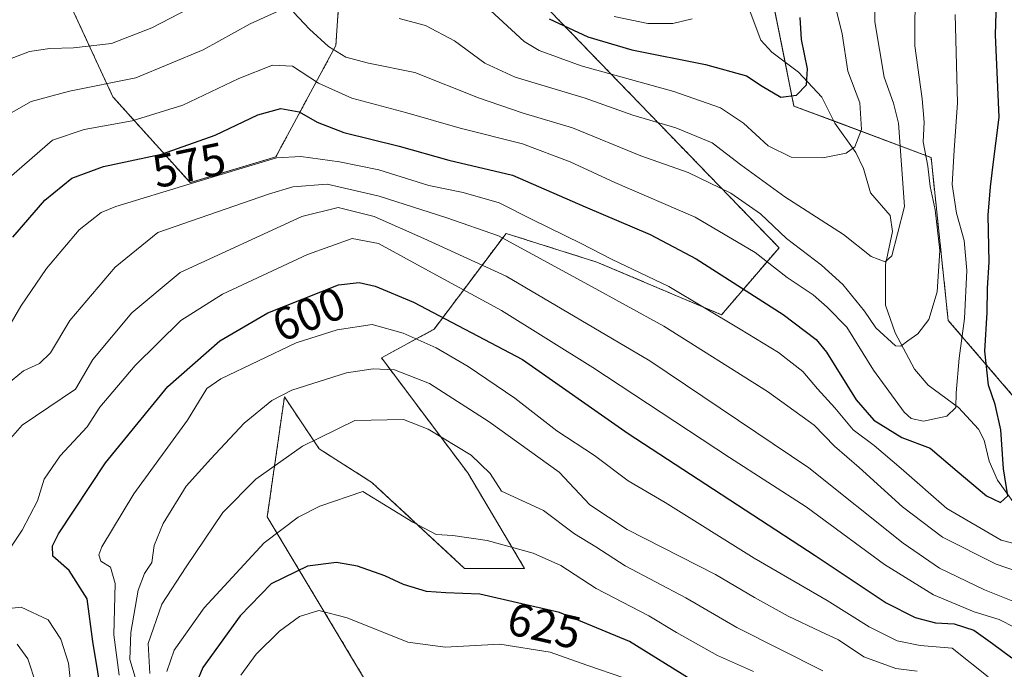
# Model space of a CAD drawing. Units: metres. Extents: x 626829 to 630266, y 4787453 to 4789830.
# Drawn here: x 627119 to 627333, y 4787734 to 4787875 of the extents above; entities that cross this region are included whole.
import ezdxf
from ezdxf.enums import TextEntityAlignment as Align

# ---------------------------------------------------------------- set-up
doc = ezdxf.new("R2010")
doc.units = ezdxf.units.M
doc.header["$MEASUREMENT"] = 0
doc.linetypes.add('TRAZOS', pattern=[0.75, 0.5, -0.25])
for name, color, linetype, lineweight in [('Arbolado forestal', 92, 'TRAZOS', 0), ('Arbolado forestal CxS', 92, 'Continuous', 0), ('Corriente natural lineal', 142, 'Continuous', 13), ('Curva de nivel maestra', 36, 'Continuous', 30), ('Curva de nivel normal', 36, 'Continuous', 0), ('Pastizal CxS', 92, 'Continuous', 0), ('Rótulo de curva de nivel directora', 19, 'Continuous', 0)]:
    doc.layers.add(name, color=color, linetype=linetype, lineweight=lineweight)
doc.styles.add('Arial', font='txt', dxfattribs={"height": 0.2})

# ---------------------------------------------------------------- blocks, each defined once
blk = doc.blocks.new('*U151')
at = {"layer": 'Arbolado forestal CxS', "color": 92, "linetype": 'Continuous', "lineweight": 0}
for points in [[(627189.85, 4787897.34, 554.94), (627187.99, 4787869.44, 563.92), (627174.97, 4787845.27, 580.19), (627156.38, 4787839.69, 578.98), (627139.64, 4787858.29, 565.98), (627128.48, 4787882.46, 552.06)], [(627366.51, 4787573.77, 692.11), (627327.46, 4787618.4, 674.09), (627323.12, 4787619.27, 674.64), (627308.86, 4787622.12, 676.73), (627297.71, 4787612.82, 682.66), (627273.53, 4787623.98, 686.35), (627247.5, 4787670.47, 675.46), (627234.48, 4787696.5, 657.76), (627206.59, 4787711.38, 648.44), (627173.11, 4787767.17, 618.46), (627176.83, 4787793.2, 610.55), (627184.38, 4787781.93, 615.8), (627195.8, 4787774.66, 619.15), (627215.88, 4787756.01, 623.31), (627228.9, 4787756.01, 621.85), (627216.57, 4787776.74, 616.28), (627197.88, 4787801.67, 608.93), (627209.3, 4787807.9, 601.9), (627224.88, 4787828.67, 583.63), (627244.61, 4787822.44, 580.57), (627271.62, 4787811.01, 579.24), (627284.08, 4787825.55, 566.21), (627234.48, 4787876.88, 548.11)], [(627279.86, 4787893.49, 548.62), (627287.3, 4787856.3, 550.4), (627317.05, 4787845.14, 565.89), (627317.05, 4787845.14, 565.89), (627320.77, 4787809.81, 566.88), (627354.25, 4787770.76, 589.35)]]:
    blk.add_polyline3d(points, dxfattribs=at)
blk = doc.blocks.new('*U159')
at = {"layer": 'Pastizal CxS', "color": 92, "linetype": 'Continuous', "lineweight": 0}
blk.add_polyline3d([(627354.25, 4787770.76, 589.35), (627320.77, 4787809.81, 566.88), (627317.05, 4787845.14, 565.89), (627287.3, 4787856.3, 550.4), (627279.86, 4787893.49, 548.62)], dxfattribs=at)
blk = doc.blocks.new('*U171')
at = {"layer": 'Curva de nivel normal', "color": 36, "linetype": 'Continuous', "lineweight": 0}
for points in [[(627117.9, 4787576.68, 590), (627120.52, 4787583.72, 590), (627120.9, 4787591.76, 590), (627120.09, 4787601.6, 590), (627119.46, 4787607.34, 590), (627120.15, 4787614.18, 590), (627120.16, 4787624.04, 590), (627121.88, 4787632.42, 590), (627123.9, 4787638.36, 590), (627125.06, 4787644.48, 590), (627125.08, 4787652.45, 590), (627123.46, 4787661.84, 590), (627123.28, 4787681.92, 590), (627123.68, 4787692.59, 590), (627123.22, 4787703.35, 590), (627124.04, 4787714.96, 590), (627123.37, 4787724.34, 590), (627123, 4787730.91, 590), (627121.19, 4787736.4, 590), (627118.9, 4787739.54, 590)], [(627116.93, 4787783.57, 590), (627119.97, 4787787.07, 590), (627131.54, 4787794.9, 590), (627135.31, 4787801.32, 590), (627143.73, 4787811.45, 590), (627154.24, 4787820.16, 590), (627180.58, 4787832.34, 590), (627188.45, 4787834.3, 590), (627196.3, 4787832.34, 590), (627207.04, 4787827.54, 590), (627224.9, 4787819.37, 590), (627256.04, 4787801.01, 590), (627290.58, 4787777.83, 590), (627311.02, 4787761.46, 590), (627318.9, 4787756.04, 590), (627328.61, 4787751.32, 590), (627337.68, 4787747.76, 590)]]:
    blk.add_polyline3d(points, dxfattribs=at)
blk = doc.blocks.new('*U174')
at = {"layer": 'Curva de nivel normal', "color": 36, "linetype": 'Continuous', "lineweight": 0}
for points in [[(627304.98, 4787884.82, 560), (627304.86, 4787874.54, 560), (627306.91, 4787862.6, 560), (627308.92, 4787856.89, 560), (627309.98, 4787852.56, 560), (627311.26, 4787834.5, 560), (627309.8, 4787828.55, 560), (627308.54, 4787823.8, 560), (627307.09, 4787822.52, 560), (627304.03, 4787823.66, 560), (627298.09, 4787828.4, 560), (627285.32, 4787836.61, 560), (627275.77, 4787843.56, 560), (627269.56, 4787848.35, 560), (627261.72, 4787851.56, 560), (627252.39, 4787854.32, 560), (627242.06, 4787857.98, 560), (627226.89, 4787862.57, 560), (627220.3, 4787865.61, 560), (627213.72, 4787870.42, 560), (627207.4, 4787873.77, 560), (627201.69, 4787875.3, 560)], [(627160.07, 4787879.56, 560), (627148.08, 4787873.3, 560), (627139.36, 4787869.88, 560), (627131.08, 4787868.93, 560), (627125.96, 4787868.81, 560), (627121.56, 4787868.1, 560), (627117.19, 4787866.44, 560)]]:
    blk.add_polyline3d(points, dxfattribs=at)
blk = doc.blocks.new('*U175')
at = {"layer": 'Curva de nivel normal', "color": 36, "linetype": 'Continuous', "lineweight": 0}
blk.add_polyline3d([(627265.23, 4787875.24, 545), (627261.04, 4787874.2, 545), (627255.63, 4787874.23, 545), (627248.34, 4787875.7, 545)], dxfattribs=at)
blk = doc.blocks.new('*U180')
at = {"layer": 'Curva de nivel normal', "color": 36, "linetype": 'Continuous', "lineweight": 0}
blk.add_polyline3d([(627296.38, 4787877.55, 555), (627297.77, 4787871.94, 555), (627299.03, 4787863.86, 555), (627301.57, 4787856.97, 555), (627301.96, 4787851.22, 555), (627300.5, 4787847.44, 555), (627298.62, 4787846.08, 555), (627293.6, 4787845.1, 555), (627286.71, 4787845.24, 555), (627281.72, 4787847.68, 555), (627276.38, 4787852.55, 555), (627271.41, 4787855.91, 555), (627261.27, 4787859.48, 555), (627241.21, 4787865.02, 555), (627232.08, 4787868.33, 555), (627228.83, 4787870.33, 555), (627220.59, 4787877.9, 555)], dxfattribs=at)
blk = doc.blocks.new('*U183')
at = {"layer": 'Curva de nivel normal', "color": 36, "linetype": 'Continuous', "lineweight": 0}
blk.add_polyline3d([(627322.28, 4787876.15, 570), (627322.79, 4787857, 570), (627322.03, 4787846.75, 570), (627321.63, 4787839.28, 570), (627322.54, 4787833.09, 570), (627324.23, 4787827.11, 570), (627324.83, 4787820.61, 570), (627324.32, 4787810.18, 570), (627323.13, 4787801.61, 570), (627322.52, 4787794.06, 570), (627322.45, 4787790.9, 570), (627320.49, 4787789.02, 570), (627315.43, 4787787.95, 570), (627312.74, 4787788.53, 570), (627311.2, 4787789.91, 570), (627304.59, 4787798.99, 570), (627298.8, 4787808.32, 570), (627294.51, 4787812.67, 570), (627291.45, 4787815.34, 570), (627285.88, 4787819.11, 570), (627278.88, 4787824.52, 570), (627265.92, 4787832.22, 570), (627248.49, 4787839.73, 570), (627238.79, 4787844.22, 570), (627228.47, 4787848.07, 570), (627214.94, 4787851.5, 570), (627203.4, 4787854.8, 570), (627191.44, 4787857.98, 570), (627184.22, 4787861.23, 570), (627178.56, 4787864.92, 570), (627174.23, 4787865.19, 570), (627166.95, 4787862.25, 570), (627154.77, 4787856.51, 570), (627143.84, 4787853.1, 570), (627133.42, 4787851.23, 570), (627126.51, 4787848.89, 570), (627117.17, 4787840.69, 570)], dxfattribs=at)
blk = doc.blocks.new('*U192')
at = {"layer": 'Curva de nivel normal', "color": 36, "linetype": 'Continuous', "lineweight": 0}
blk.add_polyline3d([(627116.53, 4787795.82, 585), (627120.28, 4787798.87, 585), (627123.75, 4787800.48, 585), (627126.08, 4787802.73, 585), (627130.28, 4787809.77, 585), (627140.11, 4787821.33, 585), (627149.37, 4787828.9, 585), (627173.35, 4787837.16, 585), (627178.67, 4787838.77, 585), (627186.1, 4787839.35, 585), (627197.4, 4787836.78, 585), (627212.06, 4787832.03, 585), (627223.24, 4787828.15, 585), (627242.78, 4787817.53, 585), (627259.1, 4787808.56, 585), (627281.57, 4787794.4, 585), (627291.68, 4787787.08, 585), (627296.12, 4787782.51, 585), (627301.49, 4787777.9, 585), (627310.86, 4787769.33, 585), (627319.54, 4787762.74, 585), (627331.17, 4787756.94, 585), (627340.64, 4787753.65, 585)], dxfattribs=at)
blk = doc.blocks.new('*U202')
at = {"layer": 'Curva de nivel normal', "color": 36, "linetype": 'Continuous', "lineweight": 0}
for points in [[(627313.59, 4787882.93, 565), (627313.5, 4787869.34, 565), (627315.14, 4787857.86, 565), (627315.58, 4787852.8, 565), (627315.37, 4787848.56, 565), (627316.34, 4787843.23, 565), (627316.88, 4787838.88, 565), (627317.95, 4787833.81, 565), (627318.98, 4787824.96, 565), (627318.36, 4787816, 565), (627316.54, 4787810, 565), (627314.15, 4787806.87, 565), (627312.03, 4787805.38, 565), (627310.47, 4787804.21, 565), (627309.34, 4787804.31, 565), (627305.04, 4787808.22, 565), (627302.62, 4787811.8, 565), (627297.95, 4787817.56, 565), (627293.29, 4787821.81, 565), (627285.68, 4787827.53, 565), (627280.09, 4787832.94, 565), (627273.61, 4787837.38, 565), (627264.36, 4787841.9, 565), (627254.1, 4787845.47, 565), (627239.3, 4787851.55, 565), (627228.36, 4787854.8, 565), (627218.93, 4787858.07, 565), (627205.12, 4787863.61, 565), (627195.06, 4787865.59, 565), (627190.14, 4787866.88, 565), (627186.37, 4787869.2, 565), (627182.24, 4787873, 565), (627178.82, 4787876.7, 565)], [(627175.51, 4787876.85, 565), (627169.4, 4787874.16, 565), (627159.18, 4787868.52, 565), (627144.62, 4787862.41, 565), (627130.25, 4787859.54, 565), (627121.91, 4787857.32, 565), (627115.01, 4787853.39, 565)]]:
    blk.add_polyline3d(points, dxfattribs=at)
blk = doc.blocks.new('*U210')
at = {"layer": 'Curva de nivel normal', "color": 36, "linetype": 'Continuous', "lineweight": 0}
blk.add_polyline3d([(627116.26, 4787807.01, 580), (627119.69, 4787812.9, 580), (627125.24, 4787821.07, 580), (627132.31, 4787829.47, 580), (627137.1, 4787833.19, 580), (627140.28, 4787834.52, 580), (627156.41, 4787839.45, 580), (627175.08, 4787845.04, 580), (627180.4, 4787845.32, 580), (627188.74, 4787844.17, 580), (627197.3, 4787842.44, 580), (627208.18, 4787839.06, 580), (627215.61, 4787837.55, 580), (627223.43, 4787835.33, 580), (627230.7, 4787831.64, 580), (627241.16, 4787826.46, 580), (627247.75, 4787823.09, 580), (627260.2, 4787817.18, 580), (627275.67, 4787807.86, 580), (627283.99, 4787802.84, 580), (627289.21, 4787798.72, 580), (627292.46, 4787794.98, 580), (627296.21, 4787790.84, 580), (627300.17, 4787786.06, 580), (627304.68, 4787782.64, 580), (627310.59, 4787777.7, 580), (627320.49, 4787769.02, 580), (627332.27, 4787762.14, 580), (627337.83, 4787760.7, 580)], dxfattribs=at)
blk = doc.blocks.new('*U228')
at = {"layer": 'Curva de nivel maestra', "color": 36, "linetype": 'Continuous', "lineweight": 30}
blk.add_polyline3d([(627117.94, 4787827.82, 575), (627124.88, 4787835.9, 575), (627130.75, 4787840.62, 575), (627137.62, 4787843.21, 575), (627150.15, 4787845.84, 575), (627161.84, 4787849.96, 575), (627171.07, 4787854.42, 575), (627176.07, 4787855.74, 575), (627180.04, 4787855.01, 575), (627183.91, 4787852.81, 575), (627189.73, 4787850.55, 575), (627201.73, 4787847.56, 575), (627212.48, 4787844.57, 575), (627226.3, 4787841.34, 575), (627242.06, 4787834.42, 575), (627256.14, 4787828.46, 575), (627266.12, 4787823.12, 575), (627284.99, 4787811.1, 575), (627292.12, 4787805.66, 575), (627294.38, 4787802.94, 575), (627300.8, 4787792.58, 575), (627304.62, 4787788.14, 575), (627310.68, 4787784.38, 575), (627316.83, 4787782.08, 575), (627322.7, 4787777.07, 575), (627329.08, 4787771.76, 575), (627332.11, 4787770.26, 575), (627333.71, 4787771.75, 575), (627332.74, 4787777.58, 575), (627332.19, 4787786.06, 575), (627330.97, 4787791.53, 575), (627329.49, 4787795.72, 575), (627328.73, 4787803.14, 575), (627329.23, 4787811.53, 575), (627329.31, 4787816.81, 575), (627329.67, 4787822.41, 575), (627329.41, 4787832.6, 575), (627329.96, 4787838.74, 575), (627330.55, 4787843.65, 575), (627331.83, 4787853.89, 575), (627331.01, 4787871.76, 575), (627331.37, 4787883.78, 575)], dxfattribs=at)
blk = doc.blocks.new('*U232')
at = {"layer": 'Curva de nivel maestra', "color": 36, "linetype": 'Continuous', "lineweight": 30}
blk.add_polyline3d([(627234.22, 4787875.19, 550), (627242.63, 4787871.33, 550), (627252.2, 4787868.5, 550), (627268.11, 4787865.28, 550), (627277.02, 4787862.86, 550), (627280.42, 4787860.59, 550), (627284.48, 4787858.24, 550), (627287.88, 4787858.69, 550), (627290.04, 4787860.92, 550), (627290.28, 4787864.4, 550), (627288.93, 4787870.77, 550), (627288.68, 4787875.52, 550)], dxfattribs=at)

msp = doc.modelspace()

# ---------------------------------------------------------------- linework, layer by layer
at = {"layer": 'Arbolado forestal', "color": 92, "linetype": 'TRAZOS', "lineweight": 0}
for points in [[(627236.34, 4787919.65, 530.08), (627253.83, 4787904.65, 538.41), (627279.86, 4787893.49, 548.62), (627285.4, 4787865.82, 547.89), (627287.3, 4787856.3, 550.4), (627295.95, 4787853.06, 552.43), (627317.05, 4787845.14, 565.89), (627320.77, 4787809.81, 566.88), (627354.25, 4787770.76, 589.35), (627384, 4787744.73, 600.24), (627406.31, 4787711.25, 614.06), (627437.93, 4787664.76, 631.62)], [(627189.85, 4787897.34, 554.94), (627187.99, 4787869.44, 563.92), (627174.97, 4787845.27, 580.19), (627156.38, 4787839.69, 578.98), (627139.64, 4787858.29, 565.98), (627128.48, 4787882.46, 552.06)], [(627366.51, 4787573.77, 692.11), (627327.46, 4787618.4, 674.09), (627323.12, 4787619.27, 674.64), (627308.86, 4787622.12, 676.73), (627297.71, 4787612.82, 682.66), (627273.53, 4787623.98, 686.35), (627247.5, 4787670.47, 675.46), (627234.48, 4787696.5, 657.76), (627206.59, 4787711.38, 648.44), (627173.11, 4787767.17, 618.46), (627176.83, 4787793.2, 610.55), (627184.38, 4787781.93, 615.8), (627195.8, 4787774.66, 619.15), (627215.88, 4787756.01, 623.31), (627228.9, 4787756.01, 621.85), (627216.57, 4787776.74, 616.28), (627197.88, 4787801.67, 608.93), (627209.3, 4787807.9, 601.9), (627224.88, 4787828.67, 583.63), (627244.61, 4787822.44, 580.57), (627271.62, 4787811.01, 579.24), (627284.08, 4787825.55, 566.21), (627234.48, 4787876.88, 548.11)]]:
    msp.add_polyline3d(points, dxfattribs=at)
at = {"layer": 'Corriente natural lineal', "color": 142, "linetype": 'Continuous', "lineweight": 13}
msp.add_polyline3d([(627336.06, 4787768.67, 575.92), (627331.49, 4787775.17, 574.28), (627329.66, 4787779.26, 574.16), (627328.55, 4787783.82, 572.97), (627327.36, 4787786.22, 572.1), (627322.97, 4787790.87, 570.01), (627316.39, 4787795.76, 567.1), (627313.48, 4787799.19, 566.31), (627309.3, 4787807.13, 564.2), (627307.18, 4787813.1, 562.79), (627307.17, 4787821.95, 560.04), (627308.68, 4787829.08, 559.82), (627308.16, 4787832.54, 559.04), (627303.95, 4787837.5, 557.79), (627302.38, 4787842.72, 556.57), (627300.75, 4787846.22, 555.39), (627296.2, 4787852.56, 552.64), (627293.38, 4787858.23, 551.13), (627288.31, 4787863.62, 548.87), (627282.49, 4787868.02, 547.03), (627280.12, 4787870.57, 546.34), (627277.63, 4787877.28, 544.92)], dxfattribs=at)
at = {"layer": 'Curva de nivel maestra', "color": 36, "linetype": 'Continuous', "lineweight": 30}
for points in [[(627137.47, 4787726.95, 600), (627135.31, 4787740.15, 600), (627134.05, 4787749.43, 600), (627130.18, 4787755.52, 600), (627126.6, 4787758.64, 600), (627126.53, 4787760.89, 600), (627127.87, 4787763.47, 600), (627138, 4787778.89, 600), (627151.58, 4787795.44, 600), (627162.83, 4787805.4, 600), (627173.26, 4787811.42, 600), (627188.53, 4787817.52, 600), (627193.04, 4787818.01, 600), (627196.49, 4787817.19, 600), (627204.82, 4787813.72, 600), (627228.44, 4787801.28, 600), (627251.39, 4787785.23, 600), (627291.94, 4787758.8, 600), (627307.35, 4787748.56, 600), (627313.6, 4787745.37, 600), (627318.04, 4787744.21, 600), (627322.08, 4787744, 600), (627326.31, 4787742.59, 600), (627330.37, 4787739.73, 600), (627334.57, 4787736.56, 600)], [(627265.18, 4787731.77, 625), (627251.68, 4787740.14, 625), (627236.49, 4787746.41, 625), (627219.2, 4787750.39, 625), (627211.84, 4787750.67, 625), (627207.66, 4787751.01, 625), (627202.62, 4787752.48, 625), (627198.61, 4787754.38, 625), (627192.65, 4787756.5, 625), (627188.09, 4787757.26, 625), (627181.85, 4787756.48, 625), (627173.95, 4787752.62, 625), (627167.2, 4787745.68, 625), (627159.15, 4787734.53, 625), (627156.42, 4787727.87, 625)]]:
    msp.add_polyline3d(points, dxfattribs=at)
at = {"layer": 'Curva de nivel normal', "color": 36, "linetype": 'Continuous', "lineweight": 0}
for points in [[(627114.49, 4787756.19, 595), (627119.96, 4787764.31, 595), (627123.26, 4787770.65, 595), (627124.75, 4787775.35, 595), (627128.22, 4787780.39, 595), (627134.07, 4787786.71, 595), (627136.78, 4787790.99, 595), (627144.47, 4787800.01, 595), (627154.34, 4787809.77, 595), (627163.38, 4787815.5, 595), (627181.84, 4787824.07, 595), (627191.51, 4787827.53, 595), (627197.22, 4787826.5, 595), (627208.05, 4787820.54, 595), (627223.89, 4787811.92, 595), (627243.7, 4787799.58, 595), (627273.33, 4787780.06, 595), (627290, 4787769.37, 595), (627306.93, 4787756.82, 595), (627317.56, 4787750.27, 595), (627326.39, 4787746.57, 595), (627331.8, 4787744.89, 595), (627335.21, 4787743.15, 595)], [(627329.4, 4787732.49, 605), (627321.64, 4787738.72, 605), (627314.71, 4787739.3, 605), (627309.72, 4787740.3, 605), (627303.66, 4787743.35, 605), (627294.51, 4787749.06, 605), (627278.66, 4787758.24, 605), (627259.38, 4787770.27, 605), (627251.39, 4787775.03, 605), (627244.05, 4787780.51, 605), (627235.92, 4787785.84, 605), (627226.76, 4787792.9, 605), (627216.65, 4787799.78, 605), (627209.72, 4787803.82, 605), (627202.61, 4787807.01, 605), (627195.84, 4787808.88, 605), (627188.26, 4787807.76, 605), (627179.36, 4787804.9, 605), (627163.07, 4787797.14, 605), (627160.02, 4787795.02, 605), (627155.84, 4787788.18, 605), (627144.15, 4787772.2, 605), (627137.23, 4787760.68, 605), (627136.6, 4787758.97, 605), (627137.02, 4787757.54, 605), (627139.15, 4787756.26, 605), (627140.13, 4787752.71, 605), (627139.84, 4787741.61, 605), (627140.97, 4787732.81, 605)], [(627314.04, 4787733.7, 610), (627309.38, 4787734.31, 610), (627302.44, 4787736.8, 610), (627296.96, 4787740.53, 610), (627293.11, 4787742.28, 610), (627286.05, 4787745.65, 610), (627278.73, 4787749.68, 610), (627270.31, 4787754.66, 610), (627251.16, 4787764.45, 610), (627243.04, 4787769.78, 610), (627236.4, 4787776.91, 610), (627221.21, 4787787.81, 610), (627208.27, 4787796.14, 610), (627200.69, 4787799.1, 610), (627196.05, 4787799.29, 610), (627190.27, 4787798.41, 610), (627178.42, 4787794.64, 610), (627174.1, 4787792.42, 610), (627168.11, 4787787.54, 610), (627160.86, 4787779.74, 610), (627155.56, 4787773.86, 610), (627150.51, 4787765.72, 610), (627148.55, 4787761, 610), (627148.06, 4787757.28, 610), (627146.48, 4787754.91, 610), (627145.13, 4787751.24, 610), (627143.5, 4787742.09, 610), (627143.31, 4787736.27, 610), (627144.68, 4787731.68, 610)], [(627147.66, 4787733.22, 615), (627147.3, 4787739.74, 615), (627150.27, 4787748.24, 615), (627155.54, 4787756.37, 615), (627163.47, 4787768.09, 615), (627170.64, 4787775.37, 615), (627180.74, 4787782.51, 615), (627192.07, 4787788.1, 615), (627202.62, 4787788.29, 615), (627208.02, 4787786.19, 615), (627217.36, 4787780.54, 615), (627221.43, 4787776.62, 615), (627223.92, 4787772.77, 615), (627233.02, 4787768.53, 615), (627239.74, 4787763.52, 615), (627244.38, 4787760.64, 615), (627250.72, 4787756.57, 615), (627263.86, 4787749.6, 615), (627274.94, 4787743.18, 615), (627293.58, 4787733.77, 615)], [(627151.34, 4787733.64, 620), (627152.9, 4787738.24, 620), (627159.4, 4787747.42, 620), (627172.44, 4787761.57, 620), (627179.83, 4787767.09, 620), (627184.54, 4787769.49, 620), (627193.84, 4787772.69, 620), (627204.64, 4787766.05, 620), (627209.77, 4787763.35, 620), (627213.32, 4787763.12, 620), (627220.79, 4787762.07, 620), (627230.78, 4787759.32, 620), (627236.76, 4787756.63, 620), (627244.44, 4787751.62, 620), (627255.88, 4787745.7, 620), (627261.86, 4787742.11, 620), (627270.76, 4787737.09, 620), (627278.54, 4787733.61, 620)], [(627130.6, 4787730.1, 595), (627130.02, 4787735.47, 595), (627128.37, 4787740.62, 595), (627125.59, 4787744.83, 595), (627119.78, 4787747.56, 595), (627113.08, 4787746.88, 595)], [(627250.42, 4787732.28, 630), (627242.44, 4787735, 630), (627234.45, 4787737.86, 630), (627223.57, 4787739.58, 630), (627211.7, 4787738.9, 630), (627203.62, 4787740, 630), (627190.43, 4787745.24, 630), (627184.29, 4787746.85, 630), (627180.12, 4787745.54, 630), (627175.74, 4787742.39, 630), (627170.74, 4787737.38, 630), (627167.4, 4787732.82, 630)]]:
    msp.add_polyline3d(points, dxfattribs=at)
at = {"layer": 'Pastizal CxS', "color": 92, "linetype": 'Continuous', "lineweight": 0}
for points in [[(627236.34, 4787919.65, 530.08), (627253.83, 4787904.65, 538.41), (627279.86, 4787893.49, 548.62), (627285.4, 4787865.82, 547.89), (627287.3, 4787856.3, 550.4), (627295.95, 4787853.06, 552.43), (627317.05, 4787845.14, 565.89), (627320.77, 4787809.81, 566.88), (627354.25, 4787770.76, 589.35), (627384, 4787744.73, 600.24), (627406.31, 4787711.25, 614.06), (627437.93, 4787664.76, 631.62)], [(627128.48, 4787882.46, 552.06), (627139.64, 4787858.29, 565.98), (627156.38, 4787839.69, 578.98), (627174.97, 4787845.27, 580.19), (627187.99, 4787869.44, 563.92), (627189.85, 4787897.34, 554.94)], [(627189.85, 4787897.34, 554.94), (627187.99, 4787869.44, 563.92), (627174.97, 4787845.27, 580.19), (627156.38, 4787839.69, 578.98), (627139.64, 4787858.29, 565.98), (627128.48, 4787882.46, 552.06)], [(627234.48, 4787876.88, 548.11), (627284.08, 4787825.55, 566.21), (627271.62, 4787811.01, 579.24), (627244.61, 4787822.44, 580.57), (627224.88, 4787828.67, 583.63), (627209.3, 4787807.9, 601.9), (627197.88, 4787801.67, 608.93), (627216.57, 4787776.74, 616.28), (627228.9, 4787756.01, 621.85), (627215.88, 4787756.01, 623.31), (627195.8, 4787774.66, 619.15), (627184.38, 4787781.93, 615.8), (627176.83, 4787793.2, 610.55), (627173.11, 4787767.17, 618.46), (627206.59, 4787711.38, 648.44), (627234.48, 4787696.5, 657.76), (627247.5, 4787670.47, 675.46), (627273.53, 4787623.98, 686.35), (627297.71, 4787612.82, 682.66), (627308.86, 4787622.12, 676.73), (627323.12, 4787619.27, 674.64), (627327.46, 4787618.4, 674.09), (627366.51, 4787573.77, 692.11)], [(627366.51, 4787573.77, 692.11), (627327.46, 4787618.4, 674.09), (627323.12, 4787619.27, 674.64), (627308.86, 4787622.12, 676.73), (627297.71, 4787612.82, 682.66), (627273.53, 4787623.98, 686.35), (627247.5, 4787670.47, 675.46), (627234.48, 4787696.5, 657.76), (627206.59, 4787711.38, 648.44), (627173.11, 4787767.17, 618.46), (627176.83, 4787793.2, 610.55), (627184.38, 4787781.93, 615.8), (627195.8, 4787774.66, 619.15), (627215.88, 4787756.01, 623.31), (627228.9, 4787756.01, 621.85), (627216.57, 4787776.74, 616.28), (627197.88, 4787801.67, 608.93), (627209.3, 4787807.9, 601.9), (627224.88, 4787828.67, 583.63), (627244.61, 4787822.44, 580.57), (627271.62, 4787811.01, 579.24), (627284.08, 4787825.55, 566.21), (627234.48, 4787876.88, 548.11)]]:
    msp.add_polyline3d(points, dxfattribs=at)

# ---------------------------------------------------------------- block references
at = {"layer": 'Arbolado forestal CxS', "color": 92, "linetype": 'Continuous', "lineweight": 0}
msp.add_blockref('*U151', (0, 0), dxfattribs=at)
at = {"layer": 'Curva de nivel maestra', "color": 36, "linetype": 'Continuous', "lineweight": 30}
for name in ['*U232', '*U228']:
    msp.add_blockref(name, (0, 0), dxfattribs=at)
at = {"layer": 'Curva de nivel normal', "color": 36, "linetype": 'Continuous', "lineweight": 0}
for name in ['*U175', '*U180', '*U174', '*U202', '*U183', '*U210', '*U192', '*U171']:
    msp.add_blockref(name, (0, 0), dxfattribs=at)
at = {"layer": 'Pastizal CxS', "color": 92, "linetype": 'Continuous', "lineweight": 0}
msp.add_blockref('*U159', (0, 0), dxfattribs=at)

# ---------------------------------------------------------------- texts
at = {"layer": 'Rótulo de curva de nivel directora', "color": 19, "linetype": 'Continuous', "lineweight": 0, "style": 'Arial'}
for s, rotation, p in [('575', 11.8542, (627156.15, 4787843.5)), ('600', 21.7756, (627182.12, 4787811.16)), ('625', -12.9632, (627233.2, 4787743.55))]:
    msp.add_text(s, height=7, rotation=rotation, dxfattribs=at).set_placement(p, align=Align.MIDDLE_CENTER)

doc.saveas('drawing.dxf')
